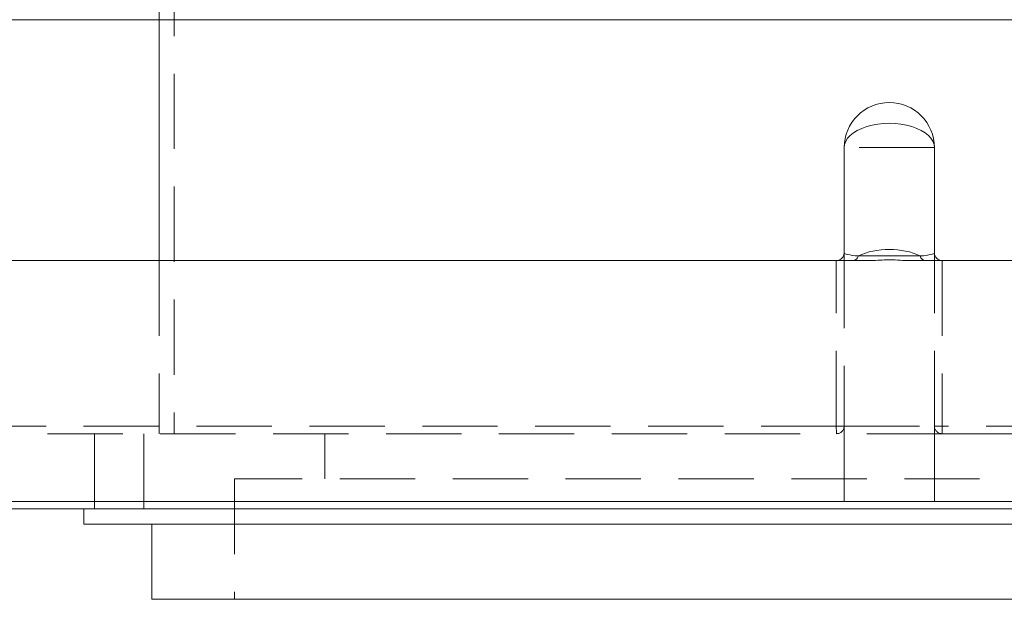
# Model space of a CAD drawing. Extents: x 0 to 183, y 0 to 420.
# Drawn here: x 34 to 99, y 326 to 364 of the extents above; entities that cross this region are included whole.
import ezdxf

# ---------------------------------------------------------------- set-up
doc = ezdxf.new("R2010")
doc.units = 0
doc.header["$LTSCALE"] = 20
doc.header["$MEASUREMENT"] = 0
doc.linetypes.add('STRICHPUNKT', pattern=[1, 0.5, -0.25, 0, -0.25])
doc.linetypes.add('VERDECKT', pattern=[0.375, 0.25, -0.125])
doc.layers.add('MITTEL', color=2, linetype='STRICHPUNKT')

# ---------------------------------------------------------------- blocks, each defined once
blk = doc.blocks.new('A$C2C7F3766')
at = {"color": 1, "linetype": 'VERDECKT', "lineweight": 0, "extrusion": (0, 1, 0)}
for p, q in [((733.285, 411.353), (733.285, 407.435)), ((734.285, 411.348), (734.285, 379.938)), ((784.785, 398.938), (778.785, 398.938)), ((778.785, 391.938), (778.785, 380.438)), ((784.785, 380.438), (784.785, 391.938)), ((733.285, 391.438), (733.285, 379.938)), ((778.264, 380.438), (778.264, 391.438)), ((785.305, 391.438), (785.305, 380.438)), ((778.264, 380.438), (695.356, 380.438)), ((778.264, 380.438), (778.785, 380.438)), ((778.785, 380.438), (778.785, 374.938)), ((778.785, 380.438), (784.785, 380.438)), ((784.785, 380.438), (784.785, 374.938)), ((784.785, 380.438), (785.305, 380.438)), ((868.213, 380.438), (785.305, 380.438)), ((695.856, 379.938), (778.285, 379.938)), ((728.995, 379.938), (728.995, 374.938)), ((732.253, 379.938), (732.253, 374.938)), ((744.285, 379.938), (744.285, 376.938)), ((785.285, 379.938), (778.285, 379.938)), ((785.285, 379.938), (867.713, 379.938)), ((825.285, 376.938), (738.285, 376.938)), ((738.285, 376.938), (738.285, 368.938))]:
    blk.add_line(p, q, dxfattribs=at)
at = {"color": 3, "linetype": 'Continuous', "lineweight": 0, "extrusion": (0, 1, 0)}
for p, q in [((872.342, 407.435), (691.227, 407.435)), ((733.285, 407.435), (733.285, 391.438)), ((778.785, 398.938), (778.785, 391.938)), ((784.785, 391.938), (784.785, 398.938)), ((690.792, 391.438), (780.602, 391.438)), ((779.736, 391.741), (783.834, 391.741)), ((782.968, 391.438), (872.777, 391.438)), ((690.785, 375.438), (872.785, 375.438)), ((872.285, 374.938), (691.285, 374.938)), ((728.285, 374.938), (728.285, 373.938)), ((728.285, 373.938), (835.285, 373.938)), ((732.785, 373.938), (732.785, 368.938)), ((732.785, 368.938), (830.785, 368.938))]:
    blk.add_line(p, q, dxfattribs=at)
at = {"color": 3, "linetype": 'Continuous', "lineweight": 0}
for centre, radius, start, end in [((781.785, 398.938), 3, 0, 180), ((778.285, 391.938), 0.5, 270, 0), ((785.285, 391.938), 0.5, 180, 270)]:
    blk.add_arc(centre, radius, start, end, dxfattribs=at)
at = {"color": 1, "linetype": 'VERDECKT', "lineweight": 0}
for centre, start, end in [((778.285, 380.438), 270, 0), ((785.285, 380.438), 180, 270)]:
    blk.add_arc(centre, 0.5, start, end, dxfattribs=at)
at = {"color": 3, "linetype": 'Continuous', "lineweight": 0, "extrusion": (0, 0, -1)}
for centre, ratio, start_param, end_param in [((781.785, 398.938), 0.538771, 0, 3.141593), ((781.785, 391.938), 0.089795, -0.818867, 0), ((781.785, 391.938), 0.089795, 3.141593, 3.960459)]:
    blk.add_ellipse(centre, major_axis=(-3, 0), ratio=ratio, start_param=start_param, end_param=end_param, dxfattribs=at)
at = {"color": 3, "linetype": 'Continuous', "lineweight": 0}
for centre, major_axis, ratio, start_param, end_param in [((781.785, 390.56), (-3, 0), 0.538771, -2.322726, -0.818867), ((779.394, 391.938), (0, -0.5), 0.742991, 0, 1.166357), ((784.175, 391.938), (0, -0.5), 0.742991, -1.166357, 0)]:
    blk.add_ellipse(centre, major_axis=major_axis, ratio=ratio, start_param=start_param, end_param=end_param, dxfattribs=at)
at = {"color": 1, "linetype": 'VERDECKT', "lineweight": 0, "extrusion": (0, 0, -1)}
for centre, start_param, end_param in [((778.285, 380.438), 0, 1.570796), ((785.285, 380.438), -1.570796, 0)]:
    blk.add_ellipse(centre, major_axis=(0, -0.5), ratio=0.040698, start_param=start_param, end_param=end_param, dxfattribs=at)
at = {"color": 3, "linetype": 'Continuous', "lineweight": 0}
blk.add_open_spline([(782.968, 391.438), (782.763, 391.438), (782.551, 391.453), (782.121, 391.48), (781.956, 391.488), (781.54, 391.486), (781.352, 391.475), (780.969, 391.45), (780.782, 391.438), (780.602, 391.438)], degree=3, knots=[4.727841, 4.727841, 4.727841, 4.727841, 5.26551, 5.26551, 5.803264, 5.803264, 6.382114, 6.382114, 6.946862, 6.946862, 6.946862, 6.946862], dxfattribs=at)

msp = doc.modelspace()

# ---------------------------------------------------------------- block references
at = {"layer": 'MITTEL'}
msp.add_blockref('A$C2C7F3766', (-690.385, -42.997), dxfattribs=at)

doc.saveas('drawing.dxf')
